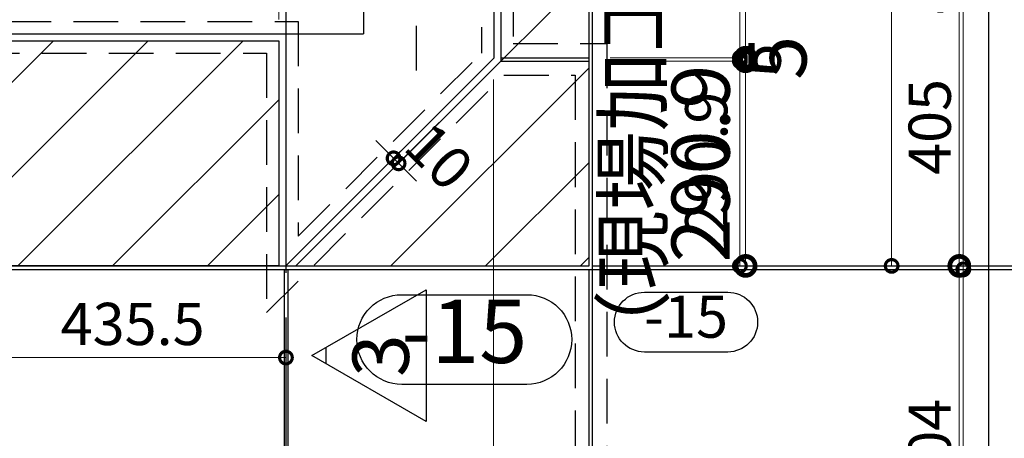
# Model space of a CAD drawing. Units: millimetres. Extents: x -44173 to 62221, y -9405 to 52294.
# Drawn here: x 13873 to 15272, y 9748 to 10343 of the extents above; entities that cross this region are included whole.
import ezdxf
from ezdxf.enums import TextEntityAlignment as Align

# ---------------------------------------------------------------- set-up
doc = ezdxf.new("R2010")
doc.units = ezdxf.units.MM
doc.header["$LTSCALE"] = 10
doc.linetypes.add('CENTER', pattern=[50.8, 31.75, -6.35, 6.35, -6.35])
doc.linetypes.add('HIDDEN', pattern=[9.525, 6.35, -3.175])
for name, color, linetype in [('●03下地', 40, 'Continuous'), ('●04建具芯', 4, 'CENTER'), ('●06建具・シャッター', 4, 'Continuous'), ('●16文字1', 7, 'Continuous'), ('●16文字2', 7, 'Continuous'), ('●16文字3', 7, 'Continuous')]:
    doc.layers.add(name, color=color, linetype=linetype)
for name, color, linetype, lineweight in [('●08石仕上(平面・原寸石裏)', 3, 'Continuous', 30), ('●11石目地(目地有)', 7, 'Continuous', 9), ('●12ハッチング', 191, 'Continuous', 5), ('●15寸法線2', 2, 'Continuous', 15), ('●15寸法線3', 2, 'Continuous', 15)]:
    doc.layers.add(name, color=color, linetype=linetype, lineweight=lineweight)
doc.layers.add('●19作図領域・ﾋﾞｭｰﾎﾟｰﾄ', color=7, linetype='Continuous', plot=False)
doc.layers.add('●補助', color=9, linetype='Continuous', plot=False)
doc.styles.add('MSGOTHIC', font='txt')
doc.styles.get("Standard").update_dxf_attribs({"font": 'exthalf2.shx', "bigfont": 'extfont2.shx'})
doc.dimstyles.new('割付図020', dxfattribs={"dimscale": 20, "dimtxt": 3, "dimasz": 1.8, "dimexe": 0, "dimexo": 1.5, "dimgap": 0.5, "dimtad": 1, "dimdec": 1, "dimdsep": 46, "dimtxsty": 'Standard', "dimblk": 'DOTSMALL', "dimcen": 0, "dimclrd": 256, "dimclre": 256, "dimclrt": 256, "dimadec": 1, "dimazin": 2, "dimtfac": 1, "dimtdec": 1, "dimtix": 1, "dimtmove": 2, "dimatfit": 2, "dimldrblk": 'OPEN30', "dimfxl": 1, "dimlwd": -1, "dimlwe": -1, "dimarcsym": 0})
doc.dimstyles.new('割付図030', dxfattribs={"dimscale": 30, "dimtxt": 2.75, "dimasz": 1.8, "dimexe": 0, "dimexo": 1, "dimgap": 0.4, "dimtad": 1, "dimdec": 1, "dimdsep": 46, "dimtxsty": 'Standard', "dimblk": 'DOTSMALL', "dimcen": 0, "dimclrd": 256, "dimclre": 256, "dimclrt": 256, "dimadec": 1, "dimazin": 2, "dimtfac": 1, "dimtdec": 1, "dimtix": 1, "dimtmove": 2, "dimatfit": 2, "dimldrblk": 'OPEN30', "dimfxl": 1, "dimlwd": -1, "dimlwe": -1, "dimarcsym": 0})

# ---------------------------------------------------------------- blocks, each defined once
blk = doc.blocks.new('_DotSmall')
at = {"color": 0, "linetype": 'ByBlock', "const_width": 0.5}
blk.add_lwpolyline([(-0.0625, 0, 1), (0.0625, 0, 1)], format="xyb", close=True, dxfattribs=at)
blk = doc.blocks.new('*D748')
at = {"layer": 'Defpoints', "color": 0, "transparency": 16777216}
for p in [(15207.7, 9993.4), (15207.7, 9993.4), (14251.4, 9070.4)]:
    blk.add_point(p, dxfattribs=at)
at = {"layer": '●15寸法線2', "transparency": 16777216}
for p, q in [((15177.7, 9993.4), (15207.7, 9993.4)), ((15207.7, 9070.4), (15207.7, 9993.4)), ((14281.4, 9070.4), (15207.7, 9070.4))]:
    blk.add_line(p, q, dxfattribs=at)
at = {"layer": '●15寸法線2', "transparency": 16777216, "xscale": 54, "yscale": 54, "zscale": 54}
for p, rotation in [((15207.7, 9993.4), 90), ((15207.7, 9070.4), 270)]:
    blk.add_blockref('_DotSmall', p, dxfattribs=dict(at, rotation=rotation))
at = {"layer": '●15寸法線2', "transparency": 16777216, "insert": (15154.4, 9531.9), "char_height": 82.5, "attachment_point": 5, "rotation": 90}
blk.add_mtext('923', dxfattribs=at)
blk = doc.blocks.new('_Open30')
at = {"color": 0, "linetype": 'ByBlock', "lineweight": -2}
for p, q in [((-1, 0.268), (0, 0)), ((0, 0), (-1, -0.268)), ((0, 0), (-1, 0))]:
    blk.add_line(p, q, dxfattribs=at)
blk = doc.blocks.new('レベル')
blk.add_lwpolyline([(-644.18, -6494.29), (-525.85, -6494.29, -1), (-525.85, -6579.29), (-644.18, -6579.29, -1)], format="xyb", close=True)
at = {"style": 'MSGOTHIC', "width": 0.8}
blk.add_attdef('レベル', text='', height=60, dxfattribs=at).set_placement((-585.02, -6536.79), align=Align.MIDDLE)
blk = doc.blocks.new('*D778')
at = {"layer": 'Defpoints', "color": 0, "transparency": 16777216}
for p in [(15207.7, 11036.9), (15207.7, 11036.9), (15207.7, 9993.4)]:
    blk.add_point(p, dxfattribs=at)
at = {"layer": '●15寸法線2', "transparency": 16777216}
for p, q in [((15177.7, 11036.9), (15207.7, 11036.9)), ((15207.7, 9993.4), (15207.7, 11036.9)), ((15177.7, 9993.4), (15207.7, 9993.4))]:
    blk.add_line(p, q, dxfattribs=at)
at = {"layer": '●15寸法線2', "transparency": 16777216, "xscale": 54, "yscale": 54, "zscale": 54}
for p, rotation in [((15207.7, 11036.9), 90), ((15207.7, 9993.4), 270)]:
    blk.add_blockref('_DotSmall', p, dxfattribs=dict(at, rotation=rotation))
at = {"layer": '●15寸法線2', "transparency": 16777216, "insert": (15154.4, 10515.2), "char_height": 82.5, "attachment_point": 5, "rotation": 90}
blk.add_mtext('1043.5', dxfattribs=at)
blk = doc.blocks.new('*D837')
at = {"layer": 'Defpoints', "color": 0, "transparency": 16777216}
for p in [(14681.9, 10284.3), (14904.2, 10284.3), (14912.8, 9993.4)]:
    blk.add_point(p, dxfattribs=at)
at = {"layer": '●15寸法線2', "transparency": 16777216}
for p, q in [((14711.9, 10284.3), (14904.2, 10284.3)), ((14904.2, 9993.4), (14904.2, 10284.3)), ((14882.8, 9993.4), (14904.2, 9993.4))]:
    blk.add_line(p, q, dxfattribs=at)
at = {"layer": '●15寸法線2', "transparency": 16777216, "xscale": 54, "yscale": 54, "zscale": 54}
for p, rotation in [((14904.2, 10284.3), 90), ((14904.2, 9993.4), 270)]:
    blk.add_blockref('_DotSmall', p, dxfattribs=dict(at, rotation=rotation))
at = {"layer": '●15寸法線2', "transparency": 16777216, "insert": (14851, 10138.9), "char_height": 82.5, "attachment_point": 5, "rotation": 90}
blk.add_mtext('290.9', dxfattribs=at)
blk = doc.blocks.new('*D838')
at = {"layer": 'Defpoints', "color": 0, "transparency": 16777216}
for p in [(14681.9, 10289.3), (14681.9, 10284.3), (14904.2, 10289.3)]:
    blk.add_point(p, dxfattribs=at)
at = {"layer": '●15寸法線2', "transparency": 16777216}
for p, q in [((14904.2, 10289.3), (14904.2, 10343.3)), ((14711.9, 10289.3), (14904.2, 10289.3)), ((14711.9, 10284.3), (14904.2, 10284.3)), ((14904.2, 10284.3), (14904.2, 10289.3)), ((14904.2, 10284.3), (14904.2, 10230.3))]:
    blk.add_line(p, q, dxfattribs=at)
at = {"layer": '●15寸法線2', "transparency": 16777216, "xscale": 54, "yscale": 54, "zscale": 54}
for p, rotation in [((14904.2, 10289.3), 270), ((14904.2, 10284.3), 90)]:
    blk.add_blockref('_DotSmall', p, dxfattribs=dict(at, rotation=rotation))
at = {"layer": '●15寸法線2', "transparency": 16777216, "insert": (14960.1, 10289.2), "char_height": 82.5, "attachment_point": 5, "rotation": 90}
blk.add_mtext('5', dxfattribs=at)
blk = doc.blocks.new('*D839')
at = {"layer": 'Defpoints', "color": 0, "transparency": 16777216}
for p in [(14903.1, 11031.9), (14904.2, 11031.9), (14681.9, 10289.3)]:
    blk.add_point(p, dxfattribs=at)
at = {"layer": '●15寸法線2', "transparency": 16777216}
for p, q in [((14933.1, 11031.9), (14904.2, 11031.9)), ((14904.2, 10289.3), (14904.2, 11031.9)), ((14711.9, 10289.3), (14904.2, 10289.3))]:
    blk.add_line(p, q, dxfattribs=at)
at = {"layer": '●15寸法線2', "transparency": 16777216, "xscale": 54, "yscale": 54, "zscale": 54}
for p, rotation in [((14904.2, 11031.9), 90), ((14904.2, 10289.3), 270)]:
    blk.add_blockref('_DotSmall', p, dxfattribs=dict(at, rotation=rotation))
at = {"layer": '●15寸法線2', "transparency": 16777216, "insert": (14851, 10660.6), "char_height": 82.5, "attachment_point": 5, "rotation": 90}
blk.add_mtext('742.6', dxfattribs=at)
blk = doc.blocks.new('*D1138')
at = {"layer": 'Defpoints', "color": 0, "transparency": 16777216}
for p in [(14546.4, 10288.4), (14251.4, 9130.8), (14546.4, 9130.8)]:
    blk.add_point(p, dxfattribs=at)
at = {"layer": '●15寸法線3', "transparency": 16777216}
for p, q in [((14546.4, 10258.4), (14546.4, 9130.8)), ((14251.4, 9160.8), (14251.4, 9130.8)), ((14251.4, 9130.8), (14546.4, 9130.8))]:
    blk.add_line(p, q, dxfattribs=at)
at = {"layer": '●15寸法線3', "transparency": 16777216, "xscale": 36, "yscale": 36, "zscale": 36, "rotation": 180}
blk.add_blockref('_DotSmall', (14251.4, 9130.8), dxfattribs=at)
at = {"layer": '●15寸法線3', "transparency": 16777216, "xscale": 36, "yscale": 36, "zscale": 36}
blk.add_blockref('_DotSmall', (14546.4, 9130.8), dxfattribs=at)
at = {"layer": '●15寸法線3', "transparency": 16777216, "insert": (14398.9, 9170.8), "char_height": 60, "attachment_point": 5}
blk.add_mtext('295', dxfattribs=at)
blk = doc.blocks.new('*D1139')
at = {"layer": 'Defpoints', "color": 0, "transparency": 16777216}
for p in [(14546.4, 10288.4), (14681.9, 9131.3), (14681.9, 9130.8)]:
    blk.add_point(p, dxfattribs=at)
at = {"layer": '●15寸法線3', "transparency": 16777216}
for p, q in [((14546.4, 10258.4), (14546.4, 9130.8)), ((14546.4, 9130.8), (14681.9, 9130.8)), ((14681.9, 9101.3), (14681.9, 9130.8))]:
    blk.add_line(p, q, dxfattribs=at)
at = {"layer": '●15寸法線3', "transparency": 16777216, "xscale": 36, "yscale": 36, "zscale": 36, "rotation": 180}
blk.add_blockref('_DotSmall', (14546.4, 9130.8), dxfattribs=at)
at = {"layer": '●15寸法線3', "transparency": 16777216, "xscale": 36, "yscale": 36, "zscale": 36}
blk.add_blockref('_DotSmall', (14681.9, 9130.8), dxfattribs=at)
at = {"layer": '●15寸法線3', "transparency": 16777216, "insert": (14653.2, 9170.8), "char_height": 60, "attachment_point": 5}
blk.add_mtext('135.5', dxfattribs=at)
blk = doc.blocks.new('*D1140')
at = {"layer": 'Defpoints', "color": 0, "transparency": 16777216}
for p in [(15213.4, 9988.4), (15213.4, 9988.4), (15213.4, 9484.4)]:
    blk.add_point(p, dxfattribs=at)
at = {"layer": '●15寸法線3', "transparency": 16777216}
for p, q in [((15183.4, 9988.4), (15213.4, 9988.4)), ((15213.4, 9484.4), (15213.4, 9988.4)), ((15183.4, 9484.4), (15213.4, 9484.4))]:
    blk.add_line(p, q, dxfattribs=at)
at = {"layer": '●15寸法線3', "transparency": 16777216, "xscale": 36, "yscale": 36, "zscale": 36}
for p, rotation in [((15213.4, 9988.4), 90), ((15213.4, 9484.4), 270)]:
    blk.add_blockref('_DotSmall', p, dxfattribs=dict(at, rotation=rotation))
at = {"layer": '●15寸法線3', "transparency": 16777216, "insert": (15173.4, 9736.4), "char_height": 60, "attachment_point": 5, "rotation": 90}
blk.add_mtext('504', dxfattribs=at)
blk = doc.blocks.new('*D1141')
at = {"layer": 'Defpoints', "color": 0, "transparency": 16777216}
for p in [(15213.4, 10393.4), (15213.4, 10393.4), (15213.4, 9988.4)]:
    blk.add_point(p, dxfattribs=at)
at = {"layer": '●15寸法線3', "transparency": 16777216}
for p, q in [((15183.4, 10393.4), (15213.4, 10393.4)), ((15213.4, 9988.4), (15213.4, 10393.4)), ((15183.4, 9988.4), (15213.4, 9988.4))]:
    blk.add_line(p, q, dxfattribs=at)
at = {"layer": '●15寸法線3', "transparency": 16777216, "xscale": 36, "yscale": 36, "zscale": 36}
for p, rotation in [((15213.4, 10393.4), 90), ((15213.4, 9988.4), 270)]:
    blk.add_blockref('_DotSmall', p, dxfattribs=dict(at, rotation=rotation))
at = {"layer": '●15寸法線3', "transparency": 16777216, "insert": (15173.4, 10190.9), "char_height": 60, "attachment_point": 5, "rotation": 90}
blk.add_mtext('405', dxfattribs=at)
blk = doc.blocks.new('*D1145')
at = {"layer": 'Defpoints', "color": 0, "transparency": 16777216}
for p in [(14251.4, 10649.8), (14251.4, 10648.4), (13815.9, 10313.4)]:
    blk.add_point(p, dxfattribs=at)
at = {"layer": '●15寸法線3', "transparency": 16777216}
for p, q in [((13815.9, 10343.4), (13815.9, 10648.4)), ((13815.9, 10648.4), (14251.4, 10648.4)), ((14251.4, 10619.8), (14251.4, 10648.4))]:
    blk.add_line(p, q, dxfattribs=at)
at = {"layer": '●15寸法線3', "transparency": 16777216, "xscale": 36, "yscale": 36, "zscale": 36, "rotation": 180}
blk.add_blockref('_DotSmall', (13815.9, 10648.4), dxfattribs=at)
at = {"layer": '●15寸法線3', "transparency": 16777216, "xscale": 36, "yscale": 36, "zscale": 36}
blk.add_blockref('_DotSmall', (14251.4, 10648.4), dxfattribs=at)
at = {"layer": '●15寸法線3', "transparency": 16777216, "insert": (14033.7, 10688.4), "char_height": 60, "attachment_point": 5}
blk.add_mtext('435.5', dxfattribs=at)
blk = doc.blocks.new('*D1182')
at = {"layer": 'Defpoints', "color": 0, "transparency": 16777216}
for p in [(13815.9, 9863.1), (14251.4, 9863.1), (14251.4, 9863.1)]:
    blk.add_point(p, dxfattribs=at)
at = {"layer": '●15寸法線3', "transparency": 16777216}
for p, q in [((13815.9, 9893.1), (13815.9, 9863.1)), ((14251.4, 9893.1), (14251.4, 9863.1)), ((13815.9, 9863.1), (14251.4, 9863.1))]:
    blk.add_line(p, q, dxfattribs=at)
at = {"layer": '●15寸法線3', "transparency": 16777216, "xscale": 36, "yscale": 36, "zscale": 36, "rotation": 180}
blk.add_blockref('_DotSmall', (13815.9, 9863.1), dxfattribs=at)
at = {"layer": '●15寸法線3', "transparency": 16777216, "xscale": 36, "yscale": 36, "zscale": 36}
blk.add_blockref('_DotSmall', (14251.4, 9863.1), dxfattribs=at)
at = {"layer": '●15寸法線3', "transparency": 16777216, "insert": (14033.7, 9903.1), "char_height": 60, "attachment_point": 5}
blk.add_mtext('435.5', dxfattribs=at)
blk = doc.blocks.new('*D1184')
at = {"layer": 'Defpoints', "color": 0, "transparency": 16777216}
for p in [(14241.4, 10546), (13820.9, 10313.4), (14241.4, 10313.4)]:
    blk.add_point(p, dxfattribs=at)
at = {"layer": '●15寸法線3', "transparency": 16777216}
for p, q in [((13820.9, 10343.4), (13820.9, 10546)), ((13820.9, 10546), (14241.4, 10546)), ((14241.4, 10343.4), (14241.4, 10546))]:
    blk.add_line(p, q, dxfattribs=at)
at = {"layer": '●15寸法線3', "transparency": 16777216, "xscale": 36, "yscale": 36, "zscale": 36, "rotation": 180}
blk.add_blockref('_DotSmall', (13820.9, 10546), dxfattribs=at)
at = {"layer": '●15寸法線3', "transparency": 16777216, "xscale": 36, "yscale": 36, "zscale": 36}
blk.add_blockref('_DotSmall', (14241.4, 10546), dxfattribs=at)
at = {"layer": '●15寸法線3', "transparency": 16777216, "insert": (14031.2, 10586), "char_height": 60, "attachment_point": 5}
blk.add_mtext('420.5', dxfattribs=at)
blk = doc.blocks.new('*D1185')
at = {"layer": 'Defpoints', "color": 0, "transparency": 16777216}
for p in [(14251.4, 10546), (14251.4, 10545.7), (14241.4, 10313.4)]:
    blk.add_point(p, dxfattribs=at)
at = {"layer": '●15寸法線3', "transparency": 16777216}
for p, q in [((14251.4, 10575.7), (14251.4, 10546)), ((14241.4, 10546), (14205.4, 10546)), ((14241.4, 10343.4), (14241.4, 10546)), ((14241.4, 10546), (14251.4, 10546)), ((14251.4, 10546), (14287.4, 10546))]:
    blk.add_line(p, q, dxfattribs=at)
at = {"layer": '●15寸法線3', "transparency": 16777216, "xscale": 36, "yscale": 36, "zscale": 36}
blk.add_blockref('_DotSmall', (14241.4, 10546), dxfattribs=at)
at = {"layer": '●15寸法線3', "transparency": 16777216, "xscale": 36, "yscale": 36, "zscale": 36, "rotation": 180}
blk.add_blockref('_DotSmall', (14251.4, 10546), dxfattribs=at)
at = {"layer": '●15寸法線3', "transparency": 16777216, "insert": (14209.6, 10586), "char_height": 60, "attachment_point": 5}
blk.add_mtext('10', dxfattribs=at)
blk = doc.blocks.new('*D1186')
at = {"layer": 'Defpoints', "color": 0, "transparency": 16777216}
for p in [(14404.3, 10146.3), (14411.4, 10139.2), (14411.4, 10139.2)]:
    blk.add_point(p, dxfattribs=at)
at = {"layer": '●15寸法線3', "transparency": 16777216}
for p, q in [((14404.3, 10146.3), (14378.9, 10171.8)), ((14425.5, 10167.5), (14404.3, 10146.3)), ((14432.6, 10160.5), (14411.4, 10139.2)), ((14404.3, 10146.3), (14411.4, 10139.2)), ((14411.4, 10139.2), (14436.8, 10113.8))]:
    blk.add_line(p, q, dxfattribs=at)
at = {"layer": '●15寸法線3', "transparency": 16777216, "xscale": 36, "yscale": 36, "zscale": 36}
for p, rotation in [((14404.3, 10146.3), 315.0000000000074), ((14411.4, 10139.2), 135.0000000000074)]:
    blk.add_blockref('_DotSmall', p, dxfattribs=dict(at, rotation=rotation))
at = {"layer": '●15寸法線3', "transparency": 16777216, "insert": (14463.5, 10143.7), "char_height": 60, "attachment_point": 5, "rotation": 315}
blk.add_mtext('10', dxfattribs=at)
blk = doc.blocks.new('*D1203')
at = {"layer": 'Defpoints', "color": 0, "transparency": 16777216}
for p in [(15111.6, 11036.9), (15111.6, 9993.4), (15111.6, 9993.4)]:
    blk.add_point(p, dxfattribs=at)
at = {"layer": '●15寸法線3', "transparency": 16777216}
for p, q in [((15081.6, 11036.9), (15111.6, 11036.9)), ((15111.6, 11036.9), (15111.6, 9993.4)), ((15141.6, 9993.4), (15111.6, 9993.4))]:
    blk.add_line(p, q, dxfattribs=at)
at = {"layer": '●15寸法線3', "transparency": 16777216, "xscale": 36, "yscale": 36, "zscale": 36}
for p, rotation in [((15111.6, 11036.9), 90), ((15111.6, 9993.4), 270)]:
    blk.add_blockref('_DotSmall', p, dxfattribs=dict(at, rotation=rotation))
at = {"layer": '●15寸法線3', "transparency": 16777216, "insert": (15071.6, 10515.2), "char_height": 60, "attachment_point": 5, "rotation": 90}
blk.add_mtext('1043.5', dxfattribs=at)
blk = doc.blocks.new('*D1213')
at = {"layer": 'Defpoints', "color": 0, "transparency": 16777216}
for p in [(14896.1, 11031.9), (14681.9, 10289.3), (14896.1, 10289.3)]:
    blk.add_point(p, dxfattribs=at)
at = {"layer": '●15寸法線3', "transparency": 16777216}
for p, q in [((14926.1, 11031.9), (14896.1, 11031.9)), ((14896.1, 11031.9), (14896.1, 10289.3)), ((14711.9, 10289.3), (14896.1, 10289.3))]:
    blk.add_line(p, q, dxfattribs=at)
at = {"layer": '●15寸法線3', "transparency": 16777216, "xscale": 36, "yscale": 36, "zscale": 36}
for p, rotation in [((14896.1, 11031.9), 90), ((14896.1, 10289.3), 270)]:
    blk.add_blockref('_DotSmall', p, dxfattribs=dict(at, rotation=rotation))
at = {"layer": '●15寸法線3', "transparency": 16777216, "insert": (14856.1, 10660.6), "char_height": 60, "attachment_point": 5, "rotation": 90}
blk.add_mtext('742.6', dxfattribs=at)
blk = doc.blocks.new('*D1214')
at = {"layer": 'Defpoints', "color": 0, "transparency": 16777216}
for p in [(14681.9, 10289.3), (14681.9, 10284.3), (14896.1, 10284.3)]:
    blk.add_point(p, dxfattribs=at)
at = {"layer": '●15寸法線3', "transparency": 16777216}
for p, q in [((14896.1, 10289.3), (14896.1, 10325.3)), ((14711.9, 10289.3), (14896.1, 10289.3)), ((14711.9, 10284.3), (14896.1, 10284.3)), ((14896.1, 10289.3), (14896.1, 10284.3)), ((14896.1, 10284.3), (14896.1, 10248.3))]:
    blk.add_line(p, q, dxfattribs=at)
at = {"layer": '●15寸法線3', "transparency": 16777216, "xscale": 36, "yscale": 36, "zscale": 36}
for p, rotation in [((14896.1, 10289.3), 270), ((14896.1, 10284.3), 90)]:
    blk.add_blockref('_DotSmall', p, dxfattribs=dict(at, rotation=rotation))
at = {"layer": '●15寸法線3', "transparency": 16777216, "insert": (14932, 10286.8), "char_height": 60, "attachment_point": 5, "rotation": 90}
blk.add_mtext('5', dxfattribs=at)
blk = doc.blocks.new('*D1215')
at = {"layer": 'Defpoints', "color": 0, "transparency": 16777216}
for p in [(14681.9, 10284.3), (14889, 9993.4), (14896.1, 9993.4)]:
    blk.add_point(p, dxfattribs=at)
at = {"layer": '●15寸法線3', "transparency": 16777216}
for p, q in [((14711.9, 10284.3), (14896.1, 10284.3)), ((14896.1, 10284.3), (14896.1, 9993.4)), ((14919, 9993.4), (14896.1, 9993.4))]:
    blk.add_line(p, q, dxfattribs=at)
at = {"layer": '●15寸法線3', "transparency": 16777216, "xscale": 36, "yscale": 36, "zscale": 36}
for p, rotation in [((14896.1, 10284.3), 90), ((14896.1, 9993.4), 270)]:
    blk.add_blockref('_DotSmall', p, dxfattribs=dict(at, rotation=rotation))
at = {"layer": '●15寸法線3', "transparency": 16777216, "insert": (14856.1, 10138.9), "char_height": 60, "attachment_point": 5, "rotation": 90}
blk.add_mtext('290.9', dxfattribs=at)
blk = doc.blocks.new('*D1324')
at = {"layer": 'Defpoints', "color": 0, "transparency": 16777216}
for p in [(13815.9, 10629.6), (14251.4, 10629.6), (13815.9, 10313.4)]:
    blk.add_point(p, dxfattribs=at)
at = {"layer": '●15寸法線2', "transparency": 16777216}
for p, q in [((14251.4, 10659.6), (14251.4, 10629.6)), ((13815.9, 10343.4), (13815.9, 10629.6)), ((14251.4, 10629.6), (13815.9, 10629.6))]:
    blk.add_line(p, q, dxfattribs=at)
at = {"layer": '●15寸法線2', "transparency": 16777216, "xscale": 54, "yscale": 54, "zscale": 54, "rotation": 180}
blk.add_blockref('_DotSmall', (13815.9, 10629.6), dxfattribs=at)
at = {"layer": '●15寸法線2', "transparency": 16777216, "xscale": 54, "yscale": 54, "zscale": 54}
blk.add_blockref('_DotSmall', (14251.4, 10629.6), dxfattribs=at)
at = {"layer": '●15寸法線2', "transparency": 16777216, "insert": (14033.7, 10682.9), "char_height": 82.5, "attachment_point": 5}
blk.add_mtext('435.5', dxfattribs=at)

msp = doc.modelspace()

# ---------------------------------------------------------------- hatches: boundary and pattern name
at = {"layer": '●12ハッチング'}
h = msp.add_hatch(dxfattribs=at)
h.set_pattern_fill('ANSI31', color=256, scale=30, style=0)
h.set_pattern_definition([(45, (14265.575, 9993.42), (-67.3519, 67.3519), [])])
h.paths.add_polyline_path([(14265.58, 9993.42), (14681.93, 9993.42), (14681.93, 11036.92), (19956.43, 11036.92), (19956.43, 11153.42), (19951.43, 11153.42), (19951.43, 11162.42), (18146.43, 11162.42), (18146.43, 11216.42), (16366.43, 11216.42), (16366.43, 11162.42), (14561.43, 11162.42), (14561.43, 11153.42), (14556.43, 11153.42), (14556.43, 10284.28)])
h = msp.add_hatch(dxfattribs=at)
h.set_pattern_fill('ANSI31', color=256, scale=30, style=0)
h.set_pattern_definition([(45, (7703.93, 9484.42), (-67.3519, 67.3519), [])])
h.paths.add_polyline_path([(7703.93, 9993.42), (7703.93, 10313.42), (11444.13, 10313.42), (11444.13, 9718.42), (13745.93, 9718.42), (13745.93, 10313.42), (14241.43, 10313.42), (14241.43, 9993.42), (13815.93, 9993.42), (13815.93, 9484.42), (8621.48, 9484.42), (8621.48, 9993.42)])

# ---------------------------------------------------------------- linework, layer by layer
at = {"layer": '●03下地'}
for p in [(14361.43, 10403.42), (7931.43, 10323.42)]:
    msp.add_line(p, (14361.43, 10323.42), dxfattribs=at)
at = {"layer": '●04建具芯'}
for p, q in [((14436.43, 20367.76), (14436.43, 10264.3)), ((14251.43, 15508.1), (14251.43, 5539.72))]:
    msp.add_line(p, q, dxfattribs=at)
at = {"layer": '●06建具・シャッター'}
for p, q in [((14546.43, 10458.42), (14546.43, 10288.42)), ((14251.43, 10323.42), (14251.43, 9993.42)), ((14251.43, 9993.42), (14546.43, 10288.42))]:
    msp.add_line(p, q, dxfattribs=at)
at = {"layer": '●08石仕上(平面・原寸石裏)', "lineweight": -3}
for p, q in [((14681.93, 9993.42), (14681.93, 11036.92)), ((13820.93, 9993.42), (14681.93, 9993.42))]:
    msp.add_line(p, q, dxfattribs=at)
at = {"layer": '●11石目地(目地有)', "lineweight": -3}
for p, q in [((14556.43, 11153.42), (14556.43, 10284.28)), ((14686.93, 6834.42), (14686.93, 11031.92)), ((7921.43, 10313.42), (14241.43, 10313.42)), ((14241.43, 10313.42), (14241.43, 9993.42)), ((14265.58, 9993.42), (14556.43, 10284.28)), ((14556.43, 10289.28), (14681.93, 10289.28)), ((14556.43, 10284.28), (14681.93, 10284.28)), ((13820.93, 9988.42), (37666.43, 9988.42)), ((14248.93, 9988.42), (14248.93, 9074.99)), ((14253.93, 9988.42), (14253.93, 9074.99)), ((14681.93, 6834.42), (14681.93, 9988.42)), ((14686.93, 9993.42), (19825.93, 9993.42))]:
    msp.add_line(p, q, dxfattribs=at)
at = {"layer": '●12ハッチング', "linetype": 'HIDDEN', "lineweight": -3}
for p, q in [((14528.93, 11189.92), (14528.93, 10295.67)), ((14573.93, 11144.92), (14573.93, 10309.28)), ((7948.93, 10340.92), (14268.93, 10340.92)), ((14268.93, 10340.92), (14268.93, 10035.67)), ((14573.93, 10309.28), (14706.93, 10309.28)), ((14706.93, 10309.28), (14706.93, 6834.42)), ((7903.93, 10295.92), (14223.93, 10295.92)), ((14223.93, 10295.92), (14223.93, 9927.03)), ((14268.93, 10035.67), (14528.93, 10295.67)), ((14223.93, 9927.03), (14561.18, 10264.28)), ((14561.18, 10264.28), (14661.93, 10264.28)), ((14661.93, 10264.28), (14661.93, 6834.42))]:
    msp.add_line(p, q, dxfattribs=at)
at = {"layer": '●16文字3'}
msp.add_line((14308.38, 9854.31), (14308.38, 9877.4), dxfattribs=at)
msp.add_lwpolyline([(14450.38, 9959.39), (14450.38, 9772.32), (14288.38, 9865.86)], close=True, dxfattribs=at)
at = {"layer": '●19作図領域・ﾋﾞｭｰﾎﾟｰﾄ'}
msp.add_lwpolyline([(10799.32, 11621.4), (15248.96, 11621.4), (15248.96, 9096.78), (10799.32, 9096.78)], close=True, dxfattribs=at)
at = {"layer": '●補助'}
for points in [[(14265.58, 9993.42), (14681.93, 9993.42), (14681.93, 11036.92), (19956.43, 11036.92), (19956.43, 11153.42), (19951.43, 11153.42), (19951.43, 11162.42), (18216.43, 11162.42), (18216.43, 11162.42), (18206.43, 11162.42), (18146.43, 11162.42), (18146.43, 11216.42), (16366.43, 11216.42), (16366.43, 11162.42), (14561.43, 11162.42), (14561.43, 11153.42), (14556.43, 11153.42), (14556.43, 10284.28)], [(7703.93, 9993.42), (7703.93, 10313.42), (11444.13, 10313.42), (11444.13, 9718.42), (13745.93, 9718.42), (13745.93, 10313.42), (14241.43, 10313.42), (14241.43, 9993.42), (13815.93, 9993.42), (13815.93, 9484.42), (8621.48, 9484.42), (8621.48, 9993.42)]]:
    msp.add_lwpolyline(points, close=True, dxfattribs=at)

# ---------------------------------------------------------------- block references
at = {"layer": '●16文字1'}
ref = msp.add_blockref('レベル', (15382.21, 19693.94), dxfattribs=dict(at, xscale=1.5, yscale=1.5, zscale=1.5))
ref.add_attrib('レベル', '-15', dxfattribs={"layer": '0', "height": 90, "style": 'MSGOTHIC'}).set_placement((14504.69, 9888.75), align=Align.MIDDLE)
at = {"layer": '●16文字2'}
ref = msp.add_blockref('レベル', (15404.61, 16450.31), dxfattribs=at)
ref.add_attrib('レベル', '-15', dxfattribs={"layer": '0', "height": 60, "style": 'MSGOTHIC'}).set_placement((14819.59, 9913.52), align=Align.MIDDLE)

# ---------------------------------------------------------------- texts
at = {"layer": '●15寸法線2', "insert": (14754.72, 10184.6), "char_height": 82.5, "attachment_point": 5, "rotation": 90}
msp.add_mtext('（現場加工）', dxfattribs=at)
at = {"layer": '●16文字3', "style": 'MSGOTHIC'}
msp.add_text('3', height=80, rotation=90, dxfattribs=at).set_placement((14396.38, 9865.86), align=Align.MIDDLE)

# ---------------------------------------------------------------- dimensions: what is measured, and where the dimension line sits
at = {"layer": '●15寸法線2'}
for base, p1, p2, picture, middle in [((14904.22, 11031.92), (14681.93, 10289.28), (14903.11, 11031.92), '*D839', (14850.97, 10660.6)), ((15207.69, 11036.92), (15207.69, 9993.42), (15207.69, 11036.92), '*D778', (15154.44, 10515.17)), ((14904.22, 10284.28), (14912.84, 9993.42), (14681.93, 10284.28), '*D837', (14850.97, 10138.85)), ((15207.69, 9993.42), (14251.43, 9070.42), (15207.69, 9993.42), '*D748', (15154.44, 9531.92))]:
    dim = msp.add_linear_dim(base=base, p1=p1, p2=p2, angle=90, dimstyle='割付図030', dxfattribs=at)
    dim.commit()
    dim.dimension.update_dxf_attribs({"geometry": picture, "text_midpoint": middle})
dim = msp.add_linear_dim(base=(13815.93, 10629.64), p1=(14251.43, 10629.64), p2=(13815.93, 10313.42), dimstyle='割付図030', dxfattribs=at)
dim.commit()
dim.dimension.update_dxf_attribs({"geometry": '*D1324', "text_midpoint": (14033.68, 10682.89)})
dim = msp.add_linear_dim(base=(14904.22, 10289.28), p1=(14681.93, 10284.28), p2=(14681.93, 10289.28), angle=90, dimstyle='割付図030', dxfattribs=at)
dim.commit()
dim.dimension.update_dxf_attribs({"geometry": '*D838', "text_midpoint": (14960.13, 10289.23), "dimtype": 160})
at = {"layer": '●15寸法線3'}
for base, p1, p2, picture, middle in [((15111.64, 9993.42), (15111.64, 11036.92), (15111.64, 9993.42), '*D1203', (15071.64, 10515.17)), ((14896.14, 10289.28), (14896.14, 11031.92), (14681.93, 10289.28), '*D1213', (14856.14, 10660.6)), ((15213.35, 10393.42), (15213.35, 9988.42), (15213.35, 10393.42), '*D1141', (15173.35, 10190.92)), ((14896.14, 9993.42), (14681.93, 10284.28), (14889, 9993.42), '*D1215', (14856.14, 10138.85)), ((15213.35, 9988.42), (15213.35, 9484.42), (15213.35, 9988.42), '*D1140', (15173.35, 9736.42))]:
    dim = msp.add_linear_dim(base=base, p1=p1, p2=p2, angle=90, dimstyle='割付図020', dxfattribs=at)
    dim.commit()
    dim.dimension.update_dxf_attribs({"geometry": picture, "text_midpoint": middle})
for base, p1, p2, picture, middle in [((14251.43, 10648.4), (13815.93, 10313.42), (14251.43, 10649.76), '*D1145', (14033.68, 10688.4)), ((14241.43, 10545.99), (13820.93, 10313.42), (14241.43, 10313.42), '*D1184', (14031.18, 10585.99)), ((14546.43, 9130.81), (14251.43, 9130.81), (14546.43, 10288.42), '*D1138', (14398.93, 9170.81)), ((14251.43, 9863.08), (13815.93, 9863.08), (14251.43, 9863.08), '*D1182', (14033.68, 9903.08))]:
    dim = msp.add_linear_dim(base=base, p1=p1, p2=p2, dimstyle='割付図020', dxfattribs=at)
    dim.commit()
    dim.dimension.update_dxf_attribs({"geometry": picture, "text_midpoint": middle})
for base, p1, p2, picture, middle in [((14251.43, 10545.99), (14241.43, 10313.42), (14251.43, 10545.68), '*D1185', (14209.59, 10585.99)), ((14681.93, 9130.81), (14546.43, 10288.42), (14681.93, 9131.3), '*D1139', (14653.21, 9170.81))]:
    dim = msp.add_linear_dim(base=base, p1=p1, p2=p2, dimstyle='割付図020', dxfattribs=at)
    dim.commit()
    dim.dimension.update_dxf_attribs({"geometry": picture, "text_midpoint": middle, "dimtype": 160})
for base, p1, p2, angle, picture, middle, dimtype in [((14896.14, 10284.28), (14681.93, 10289.28), (14681.93, 10284.28), 90, '*D1214', (14931.96, 10286.78), 160), ((14411.39, 10139.24), (14404.32, 10146.31), (14411.39, 10139.24), 315, '*D1186', (14463.52, 10143.68), 161)]:
    dim = msp.add_linear_dim(base=base, p1=p1, p2=p2, angle=angle, dimstyle='割付図020', dxfattribs=at)
    dim.commit()
    dim.dimension.update_dxf_attribs({"geometry": picture, "text_midpoint": middle, "dimtype": dimtype})

doc.saveas('drawing.dxf')
